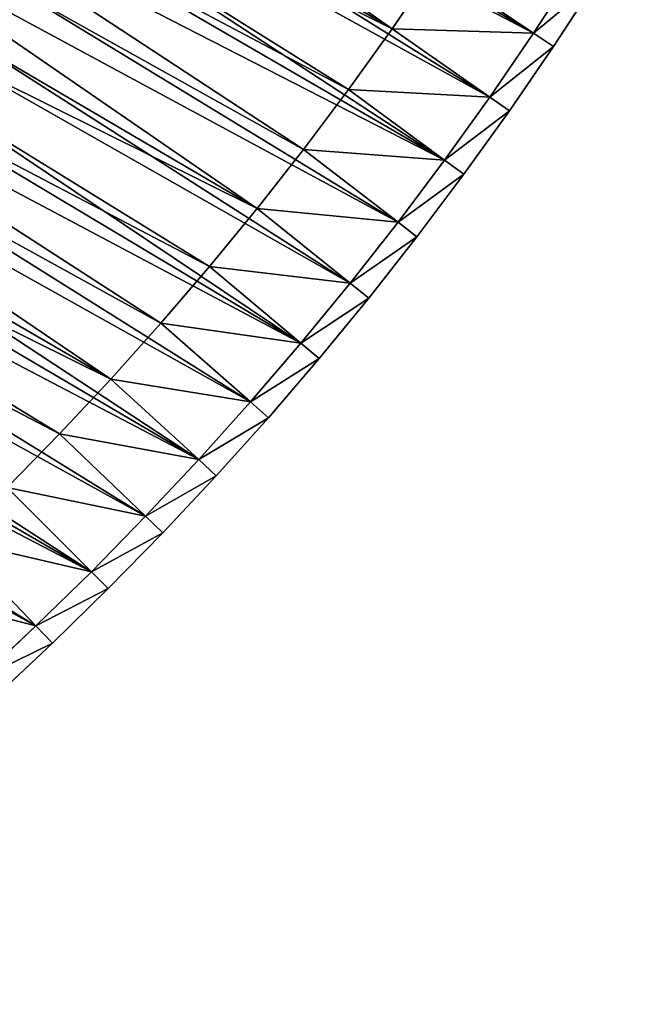
# Model space of a CAD drawing. Units: millimetres. Extents: x -1946 to 1946, y -1871 to 2113.
# Drawn here: x 1024 to 1285, y -1235 to -822 of the extents above; entities that cross this region are included whole.
import ezdxf

# ---------------------------------------------------------------- set-up
doc = ezdxf.new("R2010")
doc.units = ezdxf.units.MM
doc.layers.get('0').update_dxf_attribs({"true_color": 0xff5454})

# ---------------------------------------------------------------- blocks, each defined once
blk = doc.blocks.new('Group_1')
for p, q in [((65.43, 973.59, 400), (98.1, 971.8, 400)), ((98.1, 971.8, 10), (65.43, 973.59, 10)), ((98.1, 971.8, 400), (97.45, 961.82, 410)), ((98.1, 971.8, 10), (97.45, 961.82)), ((98.1, 971.8, 400), (130.73, 969.31, 400)), ((98.1, 971.8, 10), (98.1, 971.8, 400)), ((130.73, 969.31, 10), (98.1, 971.8, 10)), ((130.73, 969.31, 400), (129.86, 959.34, 410)), ((130.73, 969.31, 10), (129.86, 959.34)), ((130.73, 969.31, 400), (163.3, 966.1, 400)), ((130.73, 969.31, 10), (130.73, 969.31, 400)), ((163.3, 966.1, 10), (130.73, 969.31, 10)), ((162.21, 956.16, 410), (163.3, 966.1, 400)), ((163.3, 966.1, 10), (162.21, 956.16)), ((163.3, 966.1, 400), (195.79, 962.18, 400)), ((163.3, 966.1, 10), (163.3, 966.1, 400)), ((195.79, 962.18, 10), (163.3, 966.1, 10)), ((64.99, 963.59, 410), (97.45, 961.82, 410)), ((64.99, 963.59), (97.45, 961.82)), ((195.79, 962.18, 400), (194.48, 952.27, 410)), ((194.48, 952.27), (195.79, 962.18, 10)), ((195.79, 962.18, 400), (228.19, 957.56, 400)), ((195.79, 962.18, 10), (195.79, 962.18, 400)), ((195.79, 962.18, 10), (228.19, 957.56, 10)), ((97.45, 961.82, 410), (129.86, 959.34, 410)), ((97.45, 961.82), (129.86, 959.34)), ((129.86, 959.34, 410), (162.21, 956.16, 410)), ((129.86, 959.34), (162.21, 956.16)), ((162.21, 956.16, 410), (194.48, 952.27, 410)), ((162.21, 956.16), (194.48, 952.27)), ((228.19, 957.56, 400), (226.66, 947.67, 410)), ((228.19, 957.56, 10), (226.66, 947.67)), ((228.19, 957.56, 400), (260.47, 952.23, 400)), ((228.19, 957.56, 10), (228.19, 957.56, 400)), ((228.19, 957.56, 10), (260.47, 952.23, 10)), ((194.48, 952.27, 410), (226.66, 947.67, 410)), ((194.48, 952.27), (226.66, 947.67)), ((260.47, 952.23, 400), (258.74, 942.38, 410)), ((260.47, 952.23, 10), (258.74, 942.38)), ((260.47, 952.23, 400), (292.64, 946.19, 400)), ((260.47, 952.23, 10), (260.47, 952.23, 400)), ((260.47, 952.23, 10), (292.64, 946.19, 10)), ((226.66, 947.67, 410), (258.74, 942.38, 410)), ((226.66, 947.67), (258.74, 942.38)), ((292.64, 946.19, 400), (290.68, 936.38, 410)), ((292.64, 946.19, 10), (290.68, 936.38)), ((292.64, 946.19, 400), (324.66, 939.46, 400)), ((292.64, 946.19, 10), (292.64, 946.19, 400)), ((324.66, 939.46, 10), (292.64, 946.19, 10)), ((258.74, 942.38, 410), (290.68, 936.38, 410)), ((258.74, 942.38), (290.68, 936.38)), ((322.49, 929.69, 410), (324.66, 939.46, 400)), ((324.66, 939.46, 10), (322.49, 929.69)), ((324.66, 939.46, 400), (356.53, 932.03, 400)), ((324.66, 939.46, 10), (324.66, 939.46, 400)), ((356.53, 932.03, 10), (324.66, 939.46, 10)), ((290.68, 936.38, 410), (322.49, 929.69, 410)), ((290.68, 936.38), (322.49, 929.69)), ((322.49, 929.69, 410), (354.15, 922.31, 410)), ((322.49, 929.69), (354.15, 922.31)), ((354.15, 922.31, 410), (356.53, 932.03, 400)), ((356.53, 932.03, 10), (354.15, 922.31)), ((356.53, 932.03, 400), (388.23, 923.9, 400)), ((356.53, 932.03, 10), (356.53, 932.03, 400)), ((388.23, 923.9, 10), (356.53, 932.03, 10)), ((354.15, 922.31, 410), (385.64, 914.24, 410)), ((354.15, 922.31), (385.64, 914.24)), ((388.23, 923.9, 400), (385.64, 914.24, 410)), ((385.64, 914.24), (388.23, 923.9, 10)), ((388.23, 923.9, 400), (419.74, 915.09, 400)), ((388.23, 923.9, 10), (388.23, 923.9, 400)), ((388.23, 923.9, 10), (419.74, 915.09, 10)), ((385.64, 914.24, 410), (416.95, 905.49, 410)), ((385.64, 914.24), (416.95, 905.49)), ((419.74, 915.09, 10), (416.95, 905.49)), ((419.74, 915.09, 400), (416.95, 905.49, 410)), ((419.74, 915.09, 400), (451.06, 905.59, 400)), ((419.74, 915.09, 10), (419.74, 915.09, 400)), ((419.74, 915.09, 10), (451.06, 905.59, 10)), ((125.5, 909.53, 410), (94.18, 911.93, 410)), ((125.5, 909.53, 60), (94.18, 911.93, 60)), ((156.77, 906.45, 410), (125.5, 909.53, 410)), ((156.77, 906.45, 60), (125.5, 909.53, 60)), ((125.5, 909.53, 410), (125.5, 909.53, 60)), ((187.96, 902.69, 410), (156.77, 906.45, 410)), ((187.96, 902.69, 60), (156.77, 906.45, 60)), ((156.77, 906.45, 410), (156.77, 906.45, 60)), ((416.95, 905.49, 410), (448.05, 896.05, 410)), ((416.95, 905.49), (448.05, 896.05)), ((219.06, 898.25, 410), (187.96, 902.69, 410)), ((219.06, 898.25, 60), (187.96, 902.69, 60)), ((187.96, 902.69, 410), (187.96, 902.69, 60)), ((250.05, 893.13, 410), (219.06, 898.25, 410)), ((250.05, 893.13, 60), (219.06, 898.25, 60)), ((219.06, 898.25, 410), (219.06, 898.25, 60)), ((280.93, 887.34, 410), (250.05, 893.13, 410)), ((280.93, 887.34, 60), (250.05, 893.13, 60)), ((250.05, 893.13, 410), (250.05, 893.13, 60)), ((311.67, 880.88, 410), (280.93, 887.34, 410)), ((311.67, 880.88, 60), (280.93, 887.34, 60)), ((280.93, 887.34, 410), (280.93, 887.34, 60)), ((342.27, 873.74, 410), (311.67, 880.88, 410)), ((342.27, 873.74, 60), (311.67, 880.88, 60)), ((311.67, 880.88, 410), (311.67, 880.88, 60)), ((372.7, 865.94, 410), (342.27, 873.74, 410)), ((372.7, 865.94, 60), (342.27, 873.74, 60)), ((342.27, 873.74, 410), (342.27, 873.74, 60))]:
    blk.add_line(p, q)
mesh = blk.add_polyface()
corners = [(97.45, 961.82, 410), (65.43, 973.59, 400), (64.99, 963.59, 410), (98.1, 971.8, 400)]
mesh.append_faces([[corners[k] for k in face] for face in [(0, 1, 2), (1, 0, 3)]], dxfattribs={"vtx0": -1})
mesh = blk.add_polyface()
corners = [(65.43, 973.59, 10), (97.45, 961.82), (64.99, 963.59), (98.1, 971.8, 10)]
mesh.append_faces([[corners[k] for k in face] for face in [(0, 1, 2), (1, 0, 3)]], dxfattribs={"vtx0": -1})
mesh = blk.add_polyface()
corners = [(65.43, 973.59, 400), (98.1, 971.8, 10), (65.43, 973.59, 10), (98.1, 971.8, 400)]
mesh.append_faces([[corners[k] for k in face] for face in [(0, 1, 2), (1, 0, 3)]], dxfattribs={"vtx0": -1})
mesh = blk.add_polyface()
corners = [(129.86, 959.34, 410), (98.1, 971.8, 400), (97.45, 961.82, 410), (130.73, 969.31, 400)]
mesh.append_faces([[corners[k] for k in face] for face in [(0, 1, 2), (1, 0, 3)]], dxfattribs={"vtx0": -1})
mesh = blk.add_polyface()
corners = [(98.1, 971.8, 10), (129.86, 959.34), (97.45, 961.82), (130.73, 969.31, 10)]
mesh.append_faces([[corners[k] for k in face] for face in [(0, 1, 2), (1, 0, 3)]], dxfattribs={"vtx0": -1})
mesh = blk.add_polyface()
corners = [(98.1, 971.8, 400), (130.73, 969.31, 10), (98.1, 971.8, 10), (130.73, 969.31, 400)]
mesh.append_faces([[corners[k] for k in face] for face in [(0, 1, 2), (1, 0, 3)]], dxfattribs={"vtx0": -1})
mesh = blk.add_polyface()
corners = [(162.21, 956.16, 410), (130.73, 969.31, 400), (129.86, 959.34, 410), (163.3, 966.1, 400)]
mesh.append_faces([[corners[k] for k in face] for face in [(0, 1, 2), (1, 0, 3)]], dxfattribs={"vtx0": -1})
mesh = blk.add_polyface()
corners = [(130.73, 969.31, 10), (162.21, 956.16), (129.86, 959.34), (163.3, 966.1, 10)]
mesh.append_faces([[corners[k] for k in face] for face in [(0, 1, 2), (1, 0, 3)]], dxfattribs={"vtx0": -1})
mesh = blk.add_polyface()
corners = [(130.73, 969.31, 400), (163.3, 966.1, 10), (130.73, 969.31, 10), (163.3, 966.1, 400)]
mesh.append_faces([[corners[k] for k in face] for face in [(0, 1, 2), (1, 0, 3)]], dxfattribs={"vtx0": -1})
mesh = blk.add_polyface()
corners = [(194.48, 952.27, 410), (163.3, 966.1, 400), (162.21, 956.16, 410), (195.79, 962.18, 400)]
mesh.append_faces([[corners[k] for k in face] for face in [(0, 1, 2), (1, 0, 3)]], dxfattribs={"vtx0": -1})
mesh = blk.add_polyface()
corners = [(163.3, 966.1, 10), (194.48, 952.27), (162.21, 956.16), (195.79, 962.18, 10)]
mesh.append_faces([[corners[k] for k in face] for face in [(0, 1, 2), (1, 0, 3)]], dxfattribs={"vtx0": -1})
mesh = blk.add_polyface()
corners = [(163.3, 966.1, 400), (195.79, 962.18, 10), (163.3, 966.1, 10), (195.79, 962.18, 400)]
mesh.append_faces([[corners[k] for k in face] for face in [(0, 1, 2), (1, 0, 3)]], dxfattribs={"vtx0": -1})
mesh = blk.add_polyface()
corners = [(69.33, 532.72, 410), (59.94, 583.3, 410), (46.24, 533.98, 410), (72.6, 582.61, 410), (92.38, 530.95, 410), (96.74, 580.77, 410), (115.4, 528.69, 410), (120.84, 578.39, 410), (138.35, 525.92, 410), (144.88, 575.49, 410), (161.25, 522.65, 410), (168.85, 572.07, 410), (184.06, 518.88, 410), (192.75, 568.13, 410), (206.79, 514.62, 410), (216.55, 563.66, 410), (229.42, 509.86, 410), (240.24, 558.68, 410), (251.94, 504.61, 410), (263.83, 553.18, 410), (274.34, 498.87, 410), (287.28, 547.17, 410), (296.61, 492.64, 410), (310.6, 540.65, 410), (318.74, 485.93, 410), (333.78, 533.62, 410), (340.72, 478.73, 410), (356.79, 526.08, 410), (362.53, 471.06, 410), (379.63, 518.05, 410), (384.17, 462.92, 410), (402.3, 509.52, 410), (405.63, 454.3, 410), (424.77, 500.5, 410), (426.9, 445.22, 410), (447.04, 490.99, 410), (447.96, 435.68, 410), (469.1, 480.99, 410), (468.81, 425.68, 410), (489.44, 415.22, 410), (490.93, 470.52, 410), (509.84, 404.32, 410), (512.53, 459.57, 410), (529.99, 392.98, 410), (533.89, 448.16, 410), (549.89, 381.2, 410), (554.99, 436.28, 410), (569.52, 368.99, 410), (575.83, 423.95, 410), (588.89, 356.35, 410), (596.39, 411.16, 410), (607.98, 343.29, 410), (616.67, 397.93, 410), (626.77, 329.82, 410), (636.66, 384.25, 410), (645.27, 315.95, 410), (656.34, 370.15, 410), (663.46, 301.67, 410), (675.71, 355.62, 410), (681.34, 287, 410), (694.76, 340.67, 410), (698.89, 271.94, 410), (713.48, 325.3, 410), (716.11, 256.51, 410), (731.86, 309.54, 410), (732.99, 240.7, 410), (749.89, 293.37, 410), (749.51, 224.53, 410), (765.69, 208, 410), (767.56, 276.82, 410), (781.49, 191.12, 410), (784.87, 259.89, 410), (796.93, 173.9, 410), (801.81, 242.58, 410), (811.99, 156.35, 410), (818.36, 224.9, 410), (826.66, 138.48, 410), (834.52, 206.87, 410), (840.93, 120.28, 410), (850.29, 188.49, 410), (854.81, 101.79, 410), (865.65, 169.77, 410), (868.28, 82.99, 410), (880.6, 150.72, 410), (881.34, 63.9, 410), (895.13, 131.35, 410), (893.97, 44.54, 410), (906.18, 24.9, 410), (909.24, 111.67, 410), (912.87, 13.61, 410), (922.91, 91.68, 410), (929.84, 81.07, 410), (1285.28, 228.62, 410), (1215.97, 246.33, 410), (1220.54, 329.64, 410), (1238.89, 302.81, 410), (1256.65, 275.59, 410), (1273.82, 247.99, 410), (10, 534.88, 410), (32.5, 964.66, 410), (10, 964.9, 410), (23.12, 534.73, 410), (59.94, 912.7, 410), (64.99, 963.59, 410), (62.81, 913.64, 410), (94.18, 911.93, 410), (97.45, 961.82, 410), (125.5, 909.53, 410), (129.86, 959.34, 410), (156.77, 906.45, 410), (162.21, 956.16, 410), (187.96, 902.69, 410), (194.48, 952.27, 410), (219.06, 898.25, 410), (226.66, 947.67, 410), (250.05, 893.13, 410), (258.74, 942.38, 410), (280.93, 887.34, 410), (290.68, 936.38, 410), (311.67, 880.88, 410), (322.49, 929.69, 410), (342.27, 873.74, 410), (354.15, 922.31, 410), (372.7, 865.94, 410), (385.64, 914.24, 410), (402.95, 857.48, 410), (416.95, 905.49, 410), (433.02, 848.36, 410), (448.05, 896.05, 410), (462.87, 838.59, 410), (478.94, 885.94, 410), (492.51, 828.17, 410), (509.61, 875.15, 410), (521.91, 817.1, 410), (540.03, 863.7, 410), (551.06, 805.4, 410), (570.2, 851.59, 410), (579.95, 793.06, 410), (600.09, 838.83, 410), (608.57, 780.09, 410), (629.7, 825.41, 410), (636.89, 766.51, 410), (659.01, 811.35, 410), (664.92, 752.31, 410), (688.01, 796.66, 410), (692.62, 737.5, 410), (716.67, 781.34, 410), (720, 722.09, 410), (745, 765.39, 410), (747.03, 706.08, 410), (772.97, 748.83, 410), (773.71, 689.49, 410), (800.58, 731.67, 410), (800.02, 672.33, 410), (825.95, 654.59, 410), (827.8, 713.9, 410), (851.48, 636.29, 410), (854.63, 695.55, 410), (876.61, 617.44, 410), (881.05, 676.62, 410), (901.33, 598.04, 410), (907.05, 657.11, 410), (925.61, 578.11, 410), (932.63, 637.04, 410), (949.46, 557.66, 410), (957.75, 616.42, 410), (972.85, 536.69, 410), (982.42, 595.25, 410), (995.78, 515.21, 410), (1006.63, 573.56, 410), (1018.23, 493.24, 410), (1030.35, 551.34, 410), (1040.2, 470.79, 410), (1053.59, 528.6, 410), (1061.68, 447.86, 410), (1076.32, 505.37, 410), (1082.65, 424.47, 410), (1098.54, 481.64, 410), (1103.1, 400.63, 410), (1120.24, 457.44, 410), (1123.03, 376.34, 410), (1141.41, 432.77, 410), (1142.43, 351.63, 410), (1162.03, 407.64, 410), (1161.28, 326.5, 410), (1179.58, 300.96, 410), (1182.1, 382.07, 410), (1197.31, 275.03, 410), (1201.6, 356.06, 410), (1214.48, 248.72, 410)]
mesh.append_faces([[corners[k] for k in face] for face in [(96, 92, 97), (98, 99, 100)]], dxfattribs={"vtx0": -1})
mesh.append_faces([[corners[k] for k in face] for face in [(0, 1, 2), (1, 0, 3), (3, 4, 5), (5, 6, 7), (7, 8, 9), (9, 10, 11), (11, 12, 13), (13, 14, 15), (15, 16, 17), (17, 18, 19), (19, 20, 21), (21, 22, 23), (23, 24, 25), (25, 26, 27), (27, 28, 29), (29, 30, 31), (31, 32, 33), (33, 34, 35), (35, 36, 37), (37, 39, 40), (40, 41, 42), (42, 43, 44), (44, 45, 46), (46, 47, 48), (48, 49, 50), (50, 51, 52), (52, 53, 54), (54, 55, 56), (56, 57, 58), (58, 59, 60), (60, 61, 62), (62, 63, 64), (64, 65, 66), (66, 68, 69), (69, 70, 71), (71, 72, 73), (73, 74, 75), (75, 76, 77), (77, 78, 79), (79, 80, 81), (81, 82, 83), (83, 84, 85), (85, 87, 88), (88, 89, 90), (90, 89, 91), (91, 92, 93), (94, 92, 95), (95, 92, 96), (99, 102, 103), (102, 2, 1), (103, 105, 106), (106, 107, 108), (108, 109, 110), (110, 111, 112), (112, 113, 114), (114, 115, 116), (116, 117, 118), (118, 119, 120), (120, 121, 122), (122, 123, 124), (124, 125, 126), (126, 127, 128), (128, 129, 130), (130, 131, 132), (132, 133, 134), (134, 135, 136), (136, 137, 138), (138, 139, 140), (140, 141, 142), (142, 143, 144), (144, 145, 146), (146, 147, 148), (148, 149, 150), (150, 151, 152), (152, 154, 155), (155, 156, 157), (157, 158, 159), (159, 160, 161), (161, 162, 163), (163, 164, 165), (165, 166, 167), (167, 168, 169), (169, 170, 171), (171, 172, 173), (173, 174, 175), (175, 176, 177), (177, 178, 179), (179, 180, 181), (181, 182, 183), (183, 185, 186), (186, 187, 188), (188, 189, 94)]], dxfattribs={"vtx0": -1, "vtx1": -1})
mesh.append_faces([[corners[k] for k in face] for face in [(93, 92, 94), (99, 2, 102)]], dxfattribs={"vtx0": -1, "vtx1": -1, "vtx2": -1})
mesh.append_faces([[corners[k] for k in face] for face in [(3, 0, 4), (5, 4, 6), (7, 6, 8), (9, 8, 10), (11, 10, 12), (13, 12, 14), (15, 14, 16), (17, 16, 18), (19, 18, 20), (21, 20, 22), (23, 22, 24), (25, 24, 26), (27, 26, 28), (29, 28, 30), (31, 30, 32), (33, 32, 34), (35, 34, 36), (37, 36, 38), (37, 38, 39), (40, 39, 41), (42, 41, 43), (44, 43, 45), (46, 45, 47), (48, 47, 49), (50, 49, 51), (52, 51, 53), (54, 53, 55), (56, 55, 57), (58, 57, 59), (60, 59, 61), (62, 61, 63), (64, 63, 65), (66, 65, 67), (66, 67, 68), (69, 68, 70), (71, 70, 72), (73, 72, 74), (75, 74, 76), (77, 76, 78), (79, 78, 80), (81, 80, 82), (83, 82, 84), (85, 84, 86), (85, 86, 87), (88, 87, 89), (91, 89, 92), (99, 98, 101), (99, 101, 2), (103, 102, 104), (103, 104, 105), (106, 105, 107), (108, 107, 109), (110, 109, 111), (112, 111, 113), (114, 113, 115), (116, 115, 117), (118, 117, 119), (120, 119, 121), (122, 121, 123), (124, 123, 125), (126, 125, 127), (128, 127, 129), (130, 129, 131), (132, 131, 133), (134, 133, 135), (136, 135, 137), (138, 137, 139), (140, 139, 141), (142, 141, 143), (144, 143, 145), (146, 145, 147), (148, 147, 149), (150, 149, 151), (152, 151, 153), (152, 153, 154), (155, 154, 156), (157, 156, 158), (159, 158, 160), (161, 160, 162), (163, 162, 164), (165, 164, 166), (167, 166, 168), (169, 168, 170), (171, 170, 172), (173, 172, 174), (175, 174, 176), (177, 176, 178), (179, 178, 180), (181, 180, 182), (183, 182, 184), (183, 184, 185), (186, 185, 187), (188, 187, 189), (94, 189, 93)]], dxfattribs={"vtx0": -1, "vtx2": -1})
mesh = blk.add_polyface()
corners = [(32.5, 964.66), (10, 534.88), (10, 964.9), (23.12, 534.73), (46.24, 533.98), (64.99, 963.59), (69.33, 532.72), (97.45, 961.82), (92.38, 530.95), (115.4, 528.69), (129.86, 959.34), (138.35, 525.92), (162.21, 956.16), (161.25, 522.65), (184.06, 518.88), (194.48, 952.27), (206.79, 514.62), (226.66, 947.67), (229.42, 509.86), (258.74, 942.38), (251.94, 504.61), (274.34, 498.87), (290.68, 936.38), (296.61, 492.64), (322.49, 929.69), (318.74, 485.93), (340.72, 478.73), (354.15, 922.31), (362.53, 471.06), (385.64, 914.24), (384.17, 462.92), (405.63, 454.3), (416.95, 905.49), (426.9, 445.22), (448.05, 896.05), (447.96, 435.68), (468.81, 425.68), (478.94, 885.94), (489.44, 415.22), (509.61, 875.15), (509.84, 404.32), (540.03, 863.7), (529.99, 392.98), (549.89, 381.2), (570.2, 851.59), (569.52, 368.99), (588.89, 356.35), (600.09, 838.83), (607.98, 343.29), (629.7, 825.41), (626.77, 329.82), (645.27, 315.95), (659.01, 811.35), (663.46, 301.67), (688.01, 796.66), (681.34, 287), (698.89, 271.94), (716.67, 781.34), (716.11, 256.51), (732.99, 240.7), (745, 765.39), (749.51, 224.53), (772.97, 748.83), (765.69, 208), (781.49, 191.12), (800.58, 731.67), (796.93, 173.9), (811.99, 156.35), (827.8, 713.9), (826.66, 138.48), (840.93, 120.28), (854.63, 695.55), (854.81, 101.79), (881.05, 676.62), (868.28, 82.99), (881.34, 63.9), (907.05, 657.11), (893.97, 44.54), (906.18, 24.9), (912.87, 13.61), (932.63, 637.04), (1285.28, 228.62), (957.75, 616.42), (982.42, 595.25), (1006.63, 573.56), (1030.35, 551.34), (1053.59, 528.6), (1076.32, 505.37), (1098.54, 481.64), (1120.24, 457.44), (1141.41, 432.77), (1162.03, 407.64), (1182.1, 382.07), (1201.6, 356.06), (1220.54, 329.64), (1238.89, 302.81), (1256.65, 275.59), (1273.82, 247.99)]
mesh.append_faces([[corners[k] for k in face] for face in [(0, 1, 2), (81, 96, 97)]], dxfattribs={"vtx0": -1})
mesh.append_faces([[corners[k] for k in face] for face in [(1, 0, 3), (3, 0, 4), (4, 5, 6), (6, 7, 8), (8, 7, 9), (9, 10, 11), (11, 12, 13), (13, 12, 14), (14, 15, 16), (16, 17, 18), (18, 19, 20), (20, 19, 21), (21, 22, 23), (23, 24, 25), (25, 24, 26), (26, 27, 28), (28, 29, 30), (30, 29, 31), (31, 32, 33), (33, 34, 35), (35, 34, 36), (36, 37, 38), (38, 39, 40), (40, 41, 42), (42, 41, 43), (43, 44, 45), (45, 44, 46), (46, 47, 48), (48, 49, 50), (50, 49, 51), (51, 52, 53), (53, 54, 55), (55, 54, 56), (56, 57, 58), (58, 57, 59), (59, 60, 61), (61, 62, 63), (63, 62, 64), (64, 65, 66), (66, 65, 67), (67, 68, 69), (69, 68, 70), (70, 71, 72), (72, 73, 74), (74, 73, 75), (75, 76, 77), (77, 76, 78), (78, 76, 79), (79, 80, 81)]], dxfattribs={"vtx0": -1, "vtx1": -1})
mesh.append_faces([[corners[k] for k in face] for face in [(4, 0, 5), (6, 5, 7), (9, 7, 10), (11, 10, 12), (14, 12, 15), (16, 15, 17), (18, 17, 19), (21, 19, 22), (23, 22, 24), (26, 24, 27), (28, 27, 29), (31, 29, 32), (33, 32, 34), (36, 34, 37), (38, 37, 39), (40, 39, 41), (43, 41, 44), (46, 44, 47), (48, 47, 49), (51, 49, 52), (53, 52, 54), (56, 54, 57), (59, 57, 60), (61, 60, 62), (64, 62, 65), (67, 65, 68), (70, 68, 71), (72, 71, 73), (75, 73, 76), (79, 76, 80), (81, 80, 82), (81, 82, 83), (81, 83, 84), (81, 84, 85), (81, 85, 86), (81, 86, 87), (81, 87, 88), (81, 88, 89), (81, 89, 90), (81, 90, 91), (81, 91, 92), (81, 92, 93), (81, 93, 94), (81, 94, 95), (81, 95, 96)]], dxfattribs={"vtx0": -1, "vtx2": -1})
mesh = blk.add_polyface()
corners = [(226.66, 947.67, 410), (195.79, 962.18, 400), (194.48, 952.27, 410), (228.19, 957.56, 400)]
mesh.append_faces([[corners[k] for k in face] for face in [(0, 1, 2), (1, 0, 3)]], dxfattribs={"vtx0": -1})
mesh = blk.add_polyface()
corners = [(195.79, 962.18, 10), (226.66, 947.67), (194.48, 952.27), (228.19, 957.56, 10)]
mesh.append_faces([[corners[k] for k in face] for face in [(0, 1, 2), (1, 0, 3)]], dxfattribs={"vtx0": -1})
mesh = blk.add_polyface()
corners = [(195.79, 962.18, 400), (228.19, 957.56, 10), (195.79, 962.18, 10), (228.19, 957.56, 400)]
mesh.append_faces([[corners[k] for k in face] for face in [(0, 1, 2), (1, 0, 3)]], dxfattribs={"vtx0": -1})
mesh = blk.add_polyface()
corners = [(258.74, 942.38, 410), (228.19, 957.56, 400), (226.66, 947.67, 410), (260.47, 952.23, 400)]
mesh.append_faces([[corners[k] for k in face] for face in [(0, 1, 2), (1, 0, 3)]], dxfattribs={"vtx0": -1})
mesh = blk.add_polyface()
corners = [(228.19, 957.56, 10), (258.74, 942.38), (226.66, 947.67), (260.47, 952.23, 10)]
mesh.append_faces([[corners[k] for k in face] for face in [(0, 1, 2), (1, 0, 3)]], dxfattribs={"vtx0": -1})
mesh = blk.add_polyface()
corners = [(228.19, 957.56, 400), (260.47, 952.23, 10), (228.19, 957.56, 10), (260.47, 952.23, 400)]
mesh.append_faces([[corners[k] for k in face] for face in [(0, 1, 2), (1, 0, 3)]], dxfattribs={"vtx0": -1})
mesh = blk.add_polyface()
corners = [(290.68, 936.38, 410), (260.47, 952.23, 400), (258.74, 942.38, 410), (292.64, 946.19, 400)]
mesh.append_faces([[corners[k] for k in face] for face in [(0, 1, 2), (1, 0, 3)]], dxfattribs={"vtx0": -1})
mesh = blk.add_polyface()
corners = [(260.47, 952.23, 10), (290.68, 936.38), (258.74, 942.38), (292.64, 946.19, 10)]
mesh.append_faces([[corners[k] for k in face] for face in [(0, 1, 2), (1, 0, 3)]], dxfattribs={"vtx0": -1})
mesh = blk.add_polyface()
corners = [(260.47, 952.23, 400), (292.64, 946.19, 10), (260.47, 952.23, 10), (292.64, 946.19, 400)]
mesh.append_faces([[corners[k] for k in face] for face in [(0, 1, 2), (1, 0, 3)]], dxfattribs={"vtx0": -1})
mesh = blk.add_polyface()
corners = [(322.49, 929.69, 410), (292.64, 946.19, 400), (290.68, 936.38, 410), (324.66, 939.46, 400)]
mesh.append_faces([[corners[k] for k in face] for face in [(0, 1, 2), (1, 0, 3)]], dxfattribs={"vtx0": -1})
mesh = blk.add_polyface()
corners = [(292.64, 946.19, 10), (322.49, 929.69), (290.68, 936.38), (324.66, 939.46, 10)]
mesh.append_faces([[corners[k] for k in face] for face in [(0, 1, 2), (1, 0, 3)]], dxfattribs={"vtx0": -1})
mesh = blk.add_polyface()
corners = [(292.64, 946.19, 400), (324.66, 939.46, 10), (292.64, 946.19, 10), (324.66, 939.46, 400)]
mesh.append_faces([[corners[k] for k in face] for face in [(0, 1, 2), (1, 0, 3)]], dxfattribs={"vtx0": -1})
mesh = blk.add_polyface()
corners = [(354.15, 922.31, 410), (324.66, 939.46, 400), (322.49, 929.69, 410), (356.53, 932.03, 400)]
mesh.append_faces([[corners[k] for k in face] for face in [(0, 1, 2), (1, 0, 3)]], dxfattribs={"vtx0": -1})
mesh = blk.add_polyface()
corners = [(324.66, 939.46, 10), (354.15, 922.31), (322.49, 929.69), (356.53, 932.03, 10)]
mesh.append_faces([[corners[k] for k in face] for face in [(0, 1, 2), (1, 0, 3)]], dxfattribs={"vtx0": -1})
mesh = blk.add_polyface()
corners = [(324.66, 939.46, 400), (356.53, 932.03, 10), (324.66, 939.46, 10), (356.53, 932.03, 400)]
mesh.append_faces([[corners[k] for k in face] for face in [(0, 1, 2), (1, 0, 3)]], dxfattribs={"vtx0": -1})
mesh = blk.add_polyface()
corners = [(385.64, 914.24, 410), (356.53, 932.03, 400), (354.15, 922.31, 410), (388.23, 923.9, 400)]
mesh.append_faces([[corners[k] for k in face] for face in [(0, 1, 2), (1, 0, 3)]], dxfattribs={"vtx0": -1})
mesh = blk.add_polyface()
corners = [(356.53, 932.03, 10), (385.64, 914.24), (354.15, 922.31), (388.23, 923.9, 10)]
mesh.append_faces([[corners[k] for k in face] for face in [(0, 1, 2), (1, 0, 3)]], dxfattribs={"vtx0": -1})
mesh = blk.add_polyface()
corners = [(356.53, 932.03, 400), (388.23, 923.9, 10), (356.53, 932.03, 10), (388.23, 923.9, 400)]
mesh.append_faces([[corners[k] for k in face] for face in [(0, 1, 2), (1, 0, 3)]], dxfattribs={"vtx0": -1})
mesh = blk.add_polyface()
corners = [(416.95, 905.49, 410), (388.23, 923.9, 400), (385.64, 914.24, 410), (419.74, 915.09, 400)]
mesh.append_faces([[corners[k] for k in face] for face in [(0, 1, 2), (1, 0, 3)]], dxfattribs={"vtx0": -1})
mesh = blk.add_polyface()
corners = [(388.23, 923.9, 10), (416.95, 905.49), (385.64, 914.24), (419.74, 915.09, 10)]
mesh.append_faces([[corners[k] for k in face] for face in [(0, 1, 2), (1, 0, 3)]], dxfattribs={"vtx0": -1})
mesh = blk.add_polyface()
corners = [(388.23, 923.9, 400), (419.74, 915.09, 10), (388.23, 923.9, 10), (419.74, 915.09, 400)]
mesh.append_faces([[corners[k] for k in face] for face in [(0, 1, 2), (1, 0, 3)]], dxfattribs={"vtx0": -1})
mesh = blk.add_polyface()
corners = [(72.6, 582.61, 60), (59.94, 912.7, 60), (59.94, 583.3, 60), (62.81, 913.64, 60), (94.18, 911.93, 60), (96.74, 580.77, 60), (125.5, 909.53, 60), (120.84, 578.39, 60), (144.88, 575.49, 60), (156.77, 906.45, 60), (168.85, 572.07, 60), (187.96, 902.69, 60), (192.75, 568.13, 60), (219.06, 898.25, 60), (216.55, 563.66, 60), (240.24, 558.68, 60), (250.05, 893.13, 60), (263.83, 553.18, 60), (280.93, 887.34, 60), (287.28, 547.17, 60), (311.67, 880.88, 60), (310.6, 540.65, 60), (333.78, 533.62, 60), (342.27, 873.74, 60), (356.79, 526.08, 60), (372.7, 865.94, 60), (379.63, 518.05, 60), (402.95, 857.48, 60), (402.3, 509.52, 60), (424.77, 500.5, 60), (433.02, 848.36, 60), (447.04, 490.99, 60), (462.87, 838.59, 60), (469.1, 480.99, 60), (492.51, 828.17, 60), (490.93, 470.52, 60), (512.53, 459.57, 60), (521.91, 817.1, 60), (533.89, 448.16, 60), (551.06, 805.4, 60), (554.99, 436.28, 60), (579.95, 793.06, 60), (575.83, 423.95, 60), (596.39, 411.16, 60), (608.57, 780.09, 60), (616.67, 397.93, 60), (636.89, 766.51, 60), (636.66, 384.25, 60), (656.34, 370.15, 60), (664.92, 752.31, 60), (675.71, 355.62, 60), (692.62, 737.5, 60), (694.76, 340.67, 60), (720, 722.09, 60), (713.48, 325.3, 60), (731.86, 309.54, 60), (747.03, 706.08, 60), (749.89, 293.37, 60), (773.71, 689.49, 60), (767.56, 276.82, 60), (784.87, 259.89, 60), (800.02, 672.33, 60), (801.81, 242.58, 60), (825.95, 654.59, 60), (818.36, 224.9, 60), (834.52, 206.87, 60), (851.48, 636.29, 60), (850.29, 188.49, 60), (865.65, 169.77, 60), (876.61, 617.44, 60), (880.6, 150.72, 60), (901.33, 598.04, 60), (895.13, 131.35, 60), (909.24, 111.67, 60), (925.61, 578.11, 60), (922.91, 91.68, 60), (929.84, 81.07, 60), (949.46, 557.66, 60), (1215.97, 246.33, 60), (972.85, 536.69, 60), (995.78, 515.21, 60), (1018.23, 493.24, 60), (1040.2, 470.79, 60), (1061.68, 447.86, 60), (1082.65, 424.47, 60), (1103.1, 400.63, 60), (1123.03, 376.34, 60), (1142.43, 351.63, 60), (1161.28, 326.5, 60), (1179.58, 300.96, 60), (1197.31, 275.03, 60), (1214.48, 248.72, 60)]
mesh.append_faces([[corners[k] for k in face] for face in [(0, 1, 2), (90, 78, 91)]], dxfattribs={"vtx0": -1})
mesh.append_faces([[corners[k] for k in face] for face in [(1, 0, 3), (3, 0, 4), (4, 5, 6), (6, 8, 9), (9, 10, 11), (11, 12, 13), (13, 15, 16), (16, 17, 18), (18, 19, 20), (20, 22, 23), (23, 24, 25), (25, 26, 27), (27, 29, 30), (30, 31, 32), (32, 33, 34), (34, 36, 37), (37, 38, 39), (39, 40, 41), (41, 43, 44), (44, 45, 46), (46, 48, 49), (49, 50, 51), (51, 52, 53), (53, 55, 56), (56, 57, 58), (58, 60, 61), (61, 62, 63), (63, 65, 66), (66, 68, 69), (69, 70, 71), (71, 73, 74), (74, 76, 77), (77, 78, 79), (79, 78, 80), (80, 78, 81), (81, 78, 82), (82, 78, 83), (83, 78, 84), (84, 78, 85), (85, 78, 86), (86, 78, 87), (87, 78, 88), (88, 78, 89), (89, 78, 90)]], dxfattribs={"vtx0": -1, "vtx1": -1})
mesh.append_faces([[corners[k] for k in face] for face in [(4, 0, 5), (6, 5, 7), (6, 7, 8), (9, 8, 10), (11, 10, 12), (13, 12, 14), (13, 14, 15), (16, 15, 17), (18, 17, 19), (20, 19, 21), (20, 21, 22), (23, 22, 24), (25, 24, 26), (27, 26, 28), (27, 28, 29), (30, 29, 31), (32, 31, 33), (34, 33, 35), (34, 35, 36), (37, 36, 38), (39, 38, 40), (41, 40, 42), (41, 42, 43), (44, 43, 45), (46, 45, 47), (46, 47, 48), (49, 48, 50), (51, 50, 52), (53, 52, 54), (53, 54, 55), (56, 55, 57), (58, 57, 59), (58, 59, 60), (61, 60, 62), (63, 62, 64), (63, 64, 65), (66, 65, 67), (66, 67, 68), (69, 68, 70), (71, 70, 72), (71, 72, 73), (74, 73, 75), (74, 75, 76), (77, 76, 78)]], dxfattribs={"vtx0": -1, "vtx2": -1})
mesh = blk.add_polyface()
corners = [(448.05, 896.05, 410), (419.74, 915.09, 400), (416.95, 905.49, 410), (451.06, 905.59, 400)]
mesh.append_faces([[corners[k] for k in face] for face in [(0, 1, 2), (1, 0, 3)]], dxfattribs={"vtx0": -1})
mesh = blk.add_polyface()
corners = [(419.74, 915.09, 10), (448.05, 896.05), (416.95, 905.49), (451.06, 905.59, 10)]
mesh.append_faces([[corners[k] for k in face] for face in [(0, 1, 2), (1, 0, 3)]], dxfattribs={"vtx0": -1})
mesh = blk.add_polyface()
corners = [(419.74, 915.09, 400), (451.06, 905.59, 10), (419.74, 915.09, 10), (451.06, 905.59, 400)]
mesh.append_faces([[corners[k] for k in face] for face in [(0, 1, 2), (1, 0, 3)]], dxfattribs={"vtx0": -1})
mesh = blk.add_polyface()
corners = [(125.5, 909.53, 410), (94.18, 911.93, 60), (125.5, 909.53, 60), (94.18, 911.93, 410)]
mesh.append_faces([[corners[k] for k in face] for face in [(0, 1, 2), (1, 0, 3)]], dxfattribs={"vtx0": -1})
mesh = blk.add_polyface()
corners = [(156.77, 906.45, 410), (125.5, 909.53, 60), (156.77, 906.45, 60), (125.5, 909.53, 410)]
mesh.append_faces([[corners[k] for k in face] for face in [(0, 1, 2), (1, 0, 3)]], dxfattribs={"vtx0": -1})
mesh = blk.add_polyface()
corners = [(187.96, 902.69, 410), (156.77, 906.45, 60), (187.96, 902.69, 60), (156.77, 906.45, 410)]
mesh.append_faces([[corners[k] for k in face] for face in [(0, 1, 2), (1, 0, 3)]], dxfattribs={"vtx0": -1})
mesh = blk.add_polyface()
corners = [(219.06, 898.25, 410), (187.96, 902.69, 60), (219.06, 898.25, 60), (187.96, 902.69, 410)]
mesh.append_faces([[corners[k] for k in face] for face in [(0, 1, 2), (1, 0, 3)]], dxfattribs={"vtx0": -1})
mesh = blk.add_polyface()
corners = [(250.05, 893.13, 410), (219.06, 898.25, 60), (250.05, 893.13, 60), (219.06, 898.25, 410)]
mesh.append_faces([[corners[k] for k in face] for face in [(0, 1, 2), (1, 0, 3)]], dxfattribs={"vtx0": -1})
mesh = blk.add_polyface()
corners = [(280.93, 887.34, 410), (250.05, 893.13, 60), (280.93, 887.34, 60), (250.05, 893.13, 410)]
mesh.append_faces([[corners[k] for k in face] for face in [(0, 1, 2), (1, 0, 3)]], dxfattribs={"vtx0": -1})
mesh = blk.add_polyface()
corners = [(311.67, 880.88, 410), (280.93, 887.34, 60), (311.67, 880.88, 60), (280.93, 887.34, 410)]
mesh.append_faces([[corners[k] for k in face] for face in [(0, 1, 2), (1, 0, 3)]], dxfattribs={"vtx0": -1})
mesh = blk.add_polyface()
corners = [(342.27, 873.74, 410), (311.67, 880.88, 60), (342.27, 873.74, 60), (311.67, 880.88, 410)]
mesh.append_faces([[corners[k] for k in face] for face in [(0, 1, 2), (1, 0, 3)]], dxfattribs={"vtx0": -1})
mesh = blk.add_polyface()
corners = [(372.7, 865.94, 410), (342.27, 873.74, 60), (372.7, 865.94, 60), (342.27, 873.74, 410)]
mesh.append_faces([[corners[k] for k in face] for face in [(0, 1, 2), (1, 0, 3)]], dxfattribs={"vtx0": -1})

msp = doc.modelspace()

# ---------------------------------------------------------------- block references
at = {"rotation": 240}
msp.add_blockref('Group_1', (454.65, -262.49), dxfattribs=at)

doc.saveas('drawing.dxf')
